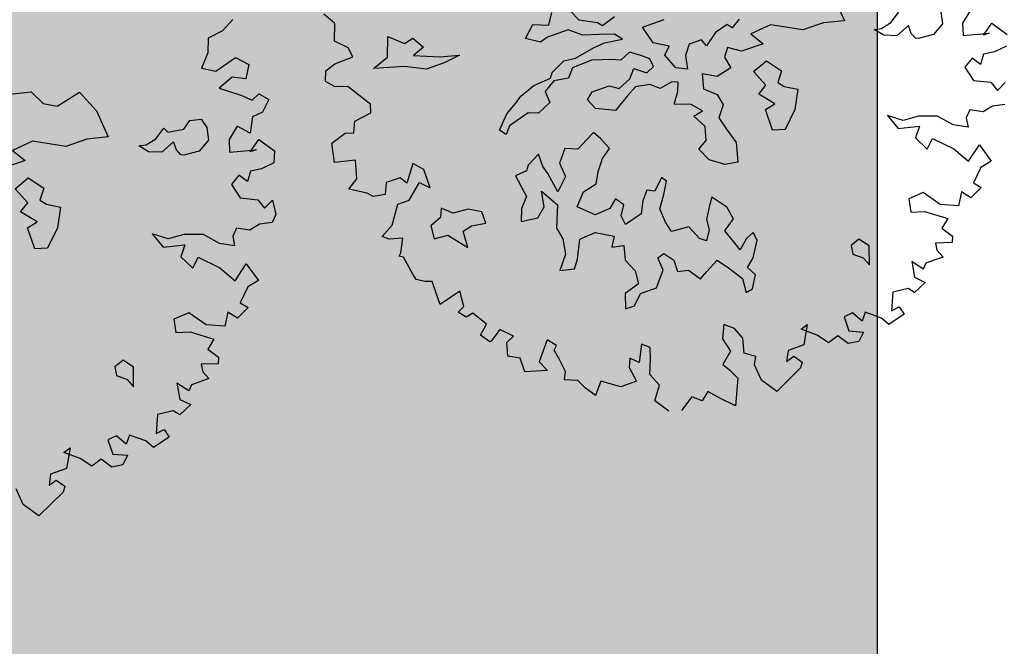
# Model space of a CAD drawing. Units: metres. Extents: x 979 to 1194, y 508 to 650.
# Drawn here: x 1047 to 1053, y 585 to 589 of the extents above; entities that cross this region are included whole.
import ezdxf

# ---------------------------------------------------------------- set-up
doc = ezdxf.new("R2010")
doc.units = ezdxf.units.M
for name, color, linetype in [('BLUE', 5, 'Continuous'), ('G', 76, 'Continuous'), ('G1', 112, 'Continuous'), ('G3', 71, 'Continuous'), ('Intermedeat Sites', 18, 'Continuous')]:
    doc.layers.add(name, color=color, linetype=linetype)

# ---------------------------------------------------------------- blocks, each defined once
blk = doc.blocks.new('TREE-2')
at = {"layer": 'G1'}
for p, q in [((7.74, -3.884), (8.044, -3.954)), ((8.044, -3.954), (8.151, -4.17)), ((11.156, -3.924), (10.959, -4.028)), ((10.726, -4.064), (10.653, -4.261)), ((10.959, -4.028), (10.726, -4.064)), ((8.151, -4.17), (8.331, -4.277)), ((8.331, -4.277), (8.705, -4.188)), ((8.705, -4.188), (8.849, -4.527)), ((10.653, -4.261), (10.492, -4.443)), ((8.849, -4.527), (8.885, -4.941)), ((10.492, -4.443), (10.674, -4.551)), ((10.674, -4.551), (11.011, -4.458)), ((11.011, -4.458), (11.156, -4.619)), ((7.828, -4.636), (7.508, -4.67)), ((7.508, -4.67), (7.633, -4.868)), ((8.258, -4.868), (7.828, -4.636)), ((10.871, -4.712), (10.638, -4.8)), ((11.047, -4.8), (10.871, -4.712)), ((11.156, -4.619), (11.047, -4.8)), ((10.638, -4.8), (10.902, -4.998)), ((7.633, -4.868), (7.292, -4.868)), ((8.58, -4.868), (8.258, -4.868)), ((8.885, -4.941), (8.58, -4.868)), ((10.902, -4.998), (11.032, -5.122)), ((7.362, -5.209), (7.593, -5.121)), ((7.593, -5.121), (7.755, -5.337)), ((9.528, -5.194), (9.689, -5.084)), ((9.689, -5.084), (9.726, -5.158)), ((9.958, -5.194), (10.082, -5.103)), ((10.082, -5.103), (10.244, -5.139)), ((10.244, -5.139), (10.28, -5.283)), ((11.032, -5.122), (11.156, -5.07)), ((11.156, -5.07), (11.265, -5.195)), ((7.468, -5.462), (7.362, -5.209)), ((9.366, -5.337), (9.26, -5.209)), ((9.26, -5.209), (9.366, -5.228)), ((9.366, -5.228), (9.528, -5.194)), ((9.726, -5.158), (9.958, -5.194)), ((10.28, -5.283), (10.244, -5.462)), ((11.265, -5.195), (11.12, -5.335)), ((7.755, -5.337), (7.648, -5.481)), ((9.546, -5.407), (9.366, -5.337)), ((9.759, -5.319), (9.546, -5.407)), ((9.759, -5.444), (9.759, -5.319)), ((10.705, -5.407), (10.529, -5.553)), ((10.85, -5.568), (10.705, -5.407)), ((10.959, -5.355), (10.85, -5.568)), ((11.12, -5.335), (10.959, -5.355)), ((7.325, -5.551), (7.468, -5.462)), ((7.505, -5.767), (7.325, -5.551)), ((7.648, -5.481), (7.718, -5.569)), ((7.718, -5.569), (7.898, -5.676)), ((9.796, -5.532), (9.759, -5.444)), ((9.833, -5.551), (9.796, -5.532)), ((10.064, -5.569), (9.833, -5.551)), ((10.244, -5.462), (10.064, -5.569)), ((10.529, -5.553), (10.477, -5.729)), ((7.898, -5.676), (7.755, -5.944)), ((10.762, -5.822), (10.938, -5.693)), ((10.938, -5.693), (11.099, -5.926)), ((7.344, -5.801), (7.505, -5.767)), ((7.344, -6.124), (7.344, -5.801)), ((10.477, -5.729), (10.85, -5.822)), ((10.85, -5.822), (10.762, -5.822)), ((7.755, -5.944), (7.523, -6.179)), ((11.099, -5.926), (11.032, -6.087)), ((7.523, -6.179), (7.344, -6.124)), ((10.492, -6.087), (10.347, -6.18)), ((10.581, -6.217), (10.492, -6.087)), ((10.674, -6.087), (10.581, -6.217)), ((10.835, -6.108), (10.674, -6.087)), ((11.032, -6.087), (10.835, -6.108)), ((10.347, -6.18), (10.404, -6.408)), ((10.404, -6.408), (10.638, -6.517)), ((9.025, -6.481), (9.113, -6.714)), ((9.222, -6.626), (9.025, -6.481)), ((10.638, -6.517), (10.689, -6.663)), ((9.113, -6.714), (9.419, -6.787)), ((9.456, -6.642), (9.222, -6.626)), ((9.725, -6.735), (9.456, -6.642)), ((10.689, -6.663), (10.835, -6.59)), ((10.835, -6.59), (10.814, -6.803)), ((9.419, -6.787), (9.31, -6.932)), ((9.901, -6.932), (9.725, -6.735)), ((10.207, -6.803), (10.119, -6.896)), ((10.384, -6.896), (10.207, -6.803)), ((10.544, -6.86), (10.384, -6.896)), ((10.726, -6.896), (10.544, -6.86)), ((10.814, -6.803), (10.726, -6.896)), ((9.31, -6.932), (9.419, -7.145)), ((10.098, -7.036), (9.901, -6.932)), ((10.119, -6.896), (10.098, -7.036)), ((9.419, -7.145), (9.544, -7.02)), ((9.544, -7.02), (9.793, -7.269)), ((9.793, -7.269), (9.938, -7.518)), ((9.938, -7.518), (10.171, -7.342)), ((10.171, -7.342), (10.259, -7.627)), ((10.083, -7.664), (9.901, -7.845)), ((10.259, -7.627), (10.083, -7.664)), ((8.916, -7.752), (8.88, -7.949)), ((9.15, -7.736), (8.916, -7.752)), ((9.331, -7.985), (9.15, -7.736)), ((9.901, -7.845), (9.99, -7.949)), ((8.88, -7.949), (9.077, -8.006)), ((9.58, -8.094), (9.331, -7.985)), ((9.689, -7.913), (9.58, -8.094)), ((9.793, -8.042), (9.689, -7.913)), ((9.99, -7.949), (9.793, -8.042)), ((7.88, -8.129), (7.861, -8.254)), ((8.023, -8.074), (7.88, -8.129)), ((8.133, -8.218), (8.023, -8.074)), ((9.077, -8.006), (9.367, -8.219)), ((7.861, -8.254), (7.989, -8.361)), ((8.041, -8.489), (8.133, -8.218)), ((9.367, -8.219), (9.238, -8.328)), ((7.989, -8.361), (8.041, -8.489)), ((9.238, -8.328), (9.347, -8.488)), ((9.077, -8.504), (9.061, -8.613)), ((9.31, -8.577), (9.077, -8.504)), ((9.347, -8.488), (9.31, -8.577)), ((8.652, -8.649), (8.616, -8.883)), ((8.776, -8.81), (8.652, -8.649)), ((9.061, -8.613), (9.113, -8.737)), ((8.844, -8.737), (8.776, -8.81)), ((8.989, -8.737), (8.844, -8.737)), ((9.113, -8.737), (8.989, -8.737)), ((8.237, -8.986), (8.128, -9.24)), ((8.47, -9.007), (8.237, -8.986)), ((8.616, -8.883), (8.74, -9.007)), ((6.879, -9.023), (6.733, -9.292)), ((6.77, -9.059), (6.879, -9.023)), ((6.967, -9.22), (6.77, -9.059)), ((7.573, -9.08), (7.433, -9.095)), ((7.433, -9.095), (7.433, -9.313)), ((7.667, -9.24), (7.573, -9.08)), ((7.755, -9.132), (7.667, -9.24)), ((7.952, -9.292), (7.755, -9.132)), ((8.543, -9.095), (8.47, -9.007)), ((8.74, -9.007), (8.543, -9.095)), ((7.091, -9.381), (6.967, -9.22)), ((8.128, -9.24), (8.258, -9.22)), ((8.258, -9.22), (8.289, -9.349)), ((5.966, -9.578), (5.945, -9.329)), ((6.485, -9.292), (6.412, -9.438)), ((6.412, -9.438), (6.536, -9.401)), ((6.733, -9.292), (6.485, -9.292)), ((6.536, -9.401), (6.625, -9.526)), ((7.252, -9.329), (7.091, -9.381)), ((7.361, -9.489), (7.252, -9.329)), ((7.433, -9.313), (7.63, -9.401)), ((7.63, -9.401), (7.522, -9.51)), ((8.024, -9.417), (7.952, -9.292)), ((8.289, -9.349), (8.024, -9.417)), ((6.127, -9.811), (5.966, -9.578)), ((6.625, -9.526), (6.573, -9.598)), ((7.522, -9.51), (7.361, -9.489)), ((6.573, -9.598), (6.127, -9.811))]:
    blk.add_line(p, q, dxfattribs=at)
blk = doc.blocks.new('TREE-1')
at = {"layer": 'G'}
for p, q in [((2.009, -3.7), (1.9, -3.519)), ((1.916, -3.949), (2.009, -3.7)), ((2.077, -4.11), (1.916, -3.949)), ((2.097, -4.255), (2.077, -4.11)), ((2.58, -4.43), (2.686, -4.144)), ((2.686, -4.144), (2.884, -4.324)), ((1.594, -4.468), (1.651, -4.323)), ((1.651, -4.323), (1.812, -4.271)), ((1.812, -4.271), (2.097, -4.255)), ((2.884, -4.324), (3.028, -4.287)), ((3.028, -4.287), (3.134, -4.467)), ((1.703, -4.592), (1.594, -4.468)), ((2.33, -4.522), (2.58, -4.43)), ((2.778, -4.647), (2.33, -4.522)), ((3.134, -4.467), (2.954, -4.537)), ((1.88, -4.65), (1.703, -4.592)), ((2.04, -4.899), (1.88, -4.65)), ((3.064, -4.79), (2.778, -4.647)), ((2.954, -4.537), (3.314, -4.68)), ((4.999, -4.769), (5.105, -4.607)), ((3.35, -4.79), (3.064, -4.79)), ((3.314, -4.68), (3.6, -4.753)), ((3.6, -4.753), (3.35, -4.79)), ((4.606, -4.842), (4.782, -4.68)), ((4.782, -4.68), (4.999, -4.769)), ((5.373, -4.68), (5.447, -4.842)), ((2.113, -5.007), (2.04, -4.899)), ((4.801, -4.967), (4.606, -4.842)), ((4.926, -4.93), (4.801, -4.967)), ((5.248, -4.93), (4.926, -4.93)), ((5.428, -5.073), (5.248, -4.93)), ((5.447, -4.842), (5.696, -4.967)), ((5.696, -4.967), (5.751, -5.037)), ((5.751, -5.037), (5.964, -4.967)), ((2.077, -5.132), (2.113, -5.007)), ((5.66, -5.143), (5.428, -5.073)), ((1.74, -5.329), (1.812, -5.168)), ((1.812, -5.168), (2.077, -5.132)), ((5.876, -5.217), (5.66, -5.143)), ((5.964, -5.323), (5.876, -5.217)), ((6.303, -5.253), (6.644, -5.253)), ((6.376, -5.524), (6.303, -5.253)), ((1.325, -5.651), (1.382, -5.365)), ((1.382, -5.365), (1.615, -5.293)), ((1.615, -5.293), (1.74, -5.329)), ((4.819, -5.448), (5.035, -5.342)), ((5.035, -5.342), (5.212, -5.36)), ((5.212, -5.36), (5.517, -5.305)), ((5.517, -5.305), (5.696, -5.287)), ((5.696, -5.287), (5.964, -5.323)), ((4.264, -5.628), (4.496, -5.54)), ((4.496, -5.54), (4.767, -5.521)), ((4.767, -5.521), (4.819, -5.448)), ((5.124, -5.485), (5.017, -5.61)), ((5.428, -5.467), (5.124, -5.485)), ((5.715, -5.558), (5.428, -5.467)), ((6.001, -5.54), (5.84, -5.61)), ((6.144, -5.646), (6.001, -5.54)), ((6.589, -5.649), (6.376, -5.524)), ((1.631, -5.723), (1.325, -5.651)), ((3.978, -5.808), (4.158, -5.701)), ((4.158, -5.701), (4.264, -5.628)), ((4.801, -5.573), (4.624, -5.683)), ((4.624, -5.683), (4.639, -5.86)), ((5.017, -5.61), (4.801, -5.573)), ((5.84, -5.61), (5.715, -5.558)), ((6.251, -5.735), (6.144, -5.646)), ((6.482, -5.756), (6.589, -5.649)), ((7.305, -5.683), (7.11, -5.826)), ((7.503, -5.631), (7.305, -5.683)), ((7.558, -5.701), (7.503, -5.631)), ((7.701, -5.613), (7.558, -5.701)), ((1.558, -5.988), (1.631, -5.723)), ((3.798, -6.003), (3.978, -5.808)), ((5.876, -5.915), (5.983, -5.79)), ((5.983, -5.79), (6.144, -5.915)), ((6.269, -5.86), (6.251, -5.735)), ((6.571, -5.988), (6.482, -5.756)), ((6.875, -5.719), (6.769, -5.863)), ((7.073, -5.719), (6.875, -5.719)), ((7.11, -5.826), (7.073, -5.719)), ((8.112, -5.844), (7.792, -5.878)), ((8.542, -6.076), (8.112, -5.844)), ((9.133, -5.735), (9.169, -6.149)), ((1.397, -6.097), (1.558, -5.988)), ((3.96, -5.988), (3.871, -6.094)), ((4.283, -5.896), (3.96, -5.988)), ((4.426, -5.951), (4.283, -5.896)), ((4.639, -5.86), (4.426, -5.951)), ((5.178, -6.003), (5.285, -5.915)), ((5.285, -5.915), (5.553, -5.915)), ((5.553, -5.915), (5.678, -6.003)), ((5.678, -6.003), (5.876, -5.915)), ((6.144, -5.915), (6.269, -5.86)), ((6.732, -6.061), (6.571, -5.988)), ((6.769, -5.863), (6.732, -6.061)), ((7.396, -5.951), (7.308, -6.076)), ((7.576, -6.076), (7.396, -5.951)), ((7.792, -5.878), (7.917, -6.076)), ((1.631, -6.242), (1.397, -6.097)), ((2.419, -6.045), (2.237, -6.294)), ((2.543, -6.185), (2.419, -6.045)), ((3.871, -6.094), (3.798, -6.003)), ((5.248, -6.164), (5.178, -6.003)), ((5.913, -6.058), (5.751, -6.149)), ((6.126, -6.094), (5.913, -6.058)), ((6.251, -6.201), (6.126, -6.094)), ((7.308, -6.076), (7.345, -6.256)), ((7.917, -6.076), (7.576, -6.076)), ((8.865, -6.076), (8.542, -6.076)), ((9.169, -6.149), (8.865, -6.076)), ((1.703, -6.315), (1.631, -6.242)), ((1.952, -6.185), (1.88, -6.346)), ((2.17, -6.185), (1.952, -6.185)), ((2.237, -6.294), (2.17, -6.185)), ((2.543, -6.475), (2.543, -6.185)), ((5.517, -6.292), (5.248, -6.164)), ((5.751, -6.149), (5.517, -6.292)), ((6.449, -6.164), (6.251, -6.201)), ((6.537, -6.201), (6.449, -6.164)), ((6.485, -6.326), (6.537, -6.201)), ((6.915, -6.201), (6.86, -6.417)), ((7.11, -6.308), (6.915, -6.201)), ((7.345, -6.256), (7.11, -6.308)), ((1.88, -6.346), (1.703, -6.315)), ((2.186, -6.543), (2.419, -6.346)), ((2.419, -6.346), (2.543, -6.475)), ((6.376, -6.488), (6.485, -6.326)), ((6.86, -6.417), (7.022, -6.561)), ((7.646, -6.417), (7.878, -6.329)), ((7.753, -6.67), (7.646, -6.417)), ((7.878, -6.329), (8.039, -6.545)), ((9.651, -6.545), (9.544, -6.417)), ((9.544, -6.417), (9.651, -6.436)), ((9.651, -6.436), (9.812, -6.402)), ((9.812, -6.402), (9.974, -6.292)), ((1.828, -6.812), (2.009, -6.543)), ((2.009, -6.543), (2.186, -6.543)), ((4.228, -6.527), (4.03, -6.634)), ((4.228, -6.722), (4.228, -6.527)), ((4.621, -6.579), (4.478, -6.759)), ((4.801, -6.652), (4.621, -6.579)), ((4.977, -6.561), (4.801, -6.652)), ((5.105, -6.491), (4.977, -6.561)), ((5.175, -6.616), (5.105, -6.491)), ((6.61, -6.579), (6.376, -6.488)), ((6.735, -6.722), (6.61, -6.579)), ((7.022, -6.561), (7.058, -6.737)), ((8.039, -6.545), (7.933, -6.689)), ((9.831, -6.616), (9.651, -6.545)), ((10.044, -6.527), (9.831, -6.616)), ((10.044, -6.652), (10.044, -6.527)), ((10.565, -6.491), (10.528, -6.67)), ((3.975, -6.704), (3.798, -6.722)), ((3.798, -6.722), (3.85, -7.064)), ((4.03, -6.634), (3.975, -6.704)), ((4.261, -6.847), (4.228, -6.722)), ((5.248, -6.795), (5.175, -6.616)), ((6.592, -6.756), (6.735, -6.722)), ((7.61, -6.759), (7.753, -6.67)), ((7.933, -6.689), (8.003, -6.777)), ((10.08, -6.74), (10.044, -6.652)), ((10.528, -6.67), (10.348, -6.777)), ((10.989, -6.615), (10.813, -6.761)), ((1.631, -6.921), (1.828, -6.812)), ((2.598, -6.814), (2.543, -6.939)), ((2.741, -6.939), (2.598, -6.814)), ((4.316, -7.152), (4.261, -6.847)), ((4.478, -6.759), (4.496, -6.975)), ((5.105, -6.902), (5.248, -6.795)), ((6.699, -6.954), (6.592, -6.756)), ((7.058, -6.737), (6.933, -6.899)), ((7.789, -6.975), (7.61, -6.759)), ((8.003, -6.777), (8.182, -6.884)), ((10.117, -6.759), (10.08, -6.74)), ((10.348, -6.777), (10.117, -6.759)), ((10.813, -6.761), (10.761, -6.937)), ((1.719, -6.994), (1.631, -6.921)), ((1.916, -7.046), (1.719, -6.994)), ((2.366, -7.009), (2.348, -7.207)), ((2.543, -6.939), (2.366, -7.009)), ((2.973, -6.957), (2.741, -6.939)), ((3.152, -7.064), (2.973, -6.957)), ((4.496, -6.975), (4.316, -7.152)), ((4.977, -7.064), (5.105, -6.902)), ((6.644, -7.152), (6.699, -6.954)), ((6.933, -6.899), (6.985, -7.097)), ((7.628, -7.009), (7.789, -6.975)), ((7.628, -7.332), (7.628, -7.009)), ((8.182, -6.884), (8.039, -7.152)), ((10.761, -6.937), (11.135, -7.03)), ((11.046, -7.03), (11.223, -6.901)), ((11.223, -6.901), (11.383, -7.134)), ((1.812, -7.243), (1.916, -7.046)), ((3.152, -7.243), (3.152, -7.064)), ((3.85, -7.064), (3.725, -7.207)), ((4.048, -7.295), (4.085, -7.064)), ((4.085, -7.064), (4.246, -7.332)), ((4.889, -7.225), (4.977, -7.064)), ((6.501, -7.24), (6.644, -7.152)), ((6.985, -7.097), (7.058, -7.329)), ((8.039, -7.152), (7.808, -7.387)), ((11.135, -7.03), (11.046, -7.03)), ((1.776, -7.279), (1.812, -7.243)), ((1.828, -7.316), (1.776, -7.279)), ((2.348, -7.207), (2.561, -7.225)), ((2.561, -7.225), (2.778, -7.493)), ((2.778, -7.493), (2.796, -7.243)), ((2.796, -7.243), (2.939, -7.207)), ((2.939, -7.207), (3.152, -7.243)), ((3.725, -7.207), (3.655, -7.387)), ((3.905, -7.42), (4.048, -7.295)), ((4.514, -7.457), (4.676, -7.277)), ((4.676, -7.277), (4.889, -7.225)), ((6.592, -7.438), (6.501, -7.24)), ((10.777, -7.295), (10.632, -7.388)), ((10.865, -7.425), (10.777, -7.295)), ((10.958, -7.295), (10.865, -7.425)), ((11.119, -7.316), (10.958, -7.295)), ((11.316, -7.295), (11.119, -7.316)), ((1.88, -7.601), (1.828, -7.316)), ((3.655, -7.387), (3.905, -7.42)), ((4.246, -7.332), (4.118, -7.655)), ((6.787, -7.582), (6.592, -7.438)), ((7.058, -7.329), (6.985, -7.615)), ((7.808, -7.387), (7.628, -7.332)), ((10.632, -7.388), (10.689, -7.616)), ((1.9, -7.689), (1.88, -7.601)), ((4.728, -7.655), (4.514, -7.457)), ((5.087, -7.53), (4.962, -7.637)), ((5.175, -7.655), (5.087, -7.53)), ((5.568, -7.563), (5.462, -7.691)), ((5.678, -7.618), (5.568, -7.563)), ((5.836, -7.457), (5.678, -7.618)), ((5.785, -7.707), (5.891, -7.53)), ((5.891, -7.53), (5.836, -7.457)), ((6.985, -7.615), (6.787, -7.582)), ((2.009, -7.762), (1.9, -7.689)), ((4.118, -7.655), (4.155, -7.835)), ((4.962, -7.637), (4.728, -7.655)), ((5.087, -7.798), (5.175, -7.655)), ((5.462, -7.691), (5.373, -7.868)), ((5.66, -7.886), (5.785, -7.707)), ((9.309, -7.689), (9.398, -7.922)), ((9.506, -7.834), (9.309, -7.689)), ((10.689, -7.616), (10.922, -7.725)), ((10.922, -7.725), (10.974, -7.871)), ((2.113, -7.798), (2.009, -7.762)), ((2.113, -7.98), (2.113, -7.798)), ((4.155, -7.835), (4.118, -8.066)), ((5.105, -7.941), (5.087, -7.798)), ((5.373, -7.868), (5.105, -7.941)), ((5.678, -8.103), (5.66, -7.886)), ((9.74, -7.85), (9.506, -7.834)), ((10.009, -7.943), (9.74, -7.85)), ((10.974, -7.871), (11.119, -7.798)), ((2.113, -8.156), (2.113, -7.98)), ((4.261, -8.191), (4.389, -7.923)), ((4.389, -7.923), (4.639, -7.905)), ((4.639, -7.905), (4.889, -8.048)), ((6.446, -7.978), (6.376, -8.085)), ((6.607, -8.191), (6.446, -7.978)), ((9.398, -7.922), (9.704, -7.995)), ((9.704, -7.995), (9.595, -8.14)), ((10.186, -8.14), (10.009, -7.943)), ((10.492, -8.011), (10.403, -8.104)), ((10.668, -8.104), (10.492, -8.011)), ((2.455, -8.068), (2.113, -8.156)), ((2.434, -8.301), (2.455, -8.068)), ((4.118, -8.066), (3.96, -8.264)), ((4.889, -8.048), (4.801, -8.191)), ((5.712, -8.264), (5.678, -8.103)), ((6.376, -8.085), (6.266, -8.264)), ((9.595, -8.14), (9.704, -8.353)), ((10.383, -8.244), (10.186, -8.14)), ((10.403, -8.104), (10.383, -8.244)), ((10.829, -8.068), (10.668, -8.104)), ((11.01, -8.104), (10.829, -8.068)), ((2.331, -8.353), (2.434, -8.301)), ((3.96, -8.264), (4.173, -8.316)), ((4.173, -8.316), (4.261, -8.191)), ((4.801, -8.191), (4.977, -8.228)), ((4.977, -8.228), (4.926, -8.441)), ((5.98, -8.28), (5.712, -8.264)), ((6.071, -8.496), (5.98, -8.28)), ((6.266, -8.264), (6.251, -8.423)), ((6.644, -8.389), (6.607, -8.191)), ((9.704, -8.353), (9.828, -8.229)), ((9.828, -8.229), (10.077, -8.477)), ((2.419, -8.462), (2.331, -8.353)), ((2.528, -8.441), (2.419, -8.462)), ((2.668, -8.659), (2.528, -8.441)), ((4.926, -8.441), (5.014, -8.639)), ((6.251, -8.423), (6.159, -8.566)), ((6.464, -8.514), (6.644, -8.389)), ((10.077, -8.477), (10.222, -8.726)), ((5.392, -8.566), (5.498, -8.533)), ((5.407, -8.764), (5.392, -8.566)), ((5.498, -8.533), (5.605, -8.676)), ((6.159, -8.566), (6.071, -8.496)), ((6.537, -8.709), (6.464, -8.514)), ((10.222, -8.726), (10.455, -8.55)), ((10.455, -8.55), (10.543, -8.835)), ((2.528, -8.784), (2.668, -8.659)), ((5.014, -8.639), (4.996, -8.837)), ((5.23, -8.981), (5.407, -8.764)), ((5.605, -8.676), (5.605, -8.853)), ((6.589, -8.853), (6.537, -8.709)), ((6.732, -8.728), (6.589, -8.853)), ((6.857, -8.676), (6.732, -8.728)), ((6.875, -8.801), (6.857, -8.676)), ((2.631, -8.924), (2.528, -8.784)), ((2.828, -8.799), (2.652, -8.924)), ((2.989, -8.96), (2.828, -8.799)), ((4.764, -8.907), (4.691, -9.124)), ((4.996, -8.837), (4.764, -8.907)), ((5.605, -8.853), (5.766, -8.889)), ((5.766, -8.889), (5.891, -9.069)), ((6.016, -8.996), (6.214, -8.889)), ((6.214, -8.889), (6.339, -9.051)), ((6.732, -9.032), (6.875, -8.801)), ((10.367, -8.872), (10.186, -9.053)), ((10.543, -8.835), (10.367, -8.872)), ((2.652, -8.924), (2.631, -8.924)), ((2.813, -9.214), (2.865, -9.017)), ((2.865, -9.017), (2.989, -8.96)), ((4.834, -9.124), (4.977, -8.981)), ((4.977, -8.981), (5.23, -8.981)), ((5.891, -9.069), (6.016, -8.996)), ((6.339, -9.051), (6.482, -9.267)), ((6.607, -9.139), (6.732, -9.032)), ((9.201, -8.96), (9.164, -9.157)), ((9.434, -8.944), (9.201, -8.96)), ((9.615, -9.193), (9.434, -8.944)), ((10.186, -9.053), (10.274, -9.157)), ((3.44, -9.178), (3.222, -9.447)), ((3.544, -9.302), (3.44, -9.178)), ((4.691, -9.124), (4.834, -9.124)), ((6.68, -9.282), (6.607, -9.139)), ((9.164, -9.157), (9.361, -9.214)), ((9.864, -9.302), (9.615, -9.193)), ((9.973, -9.121), (9.864, -9.302)), ((10.077, -9.25), (9.973, -9.121)), ((10.274, -9.157), (10.077, -9.25)), ((2.974, -9.302), (2.813, -9.214)), ((2.974, -9.515), (2.974, -9.302)), ((3.492, -9.354), (3.544, -9.302)), ((3.513, -9.479), (3.492, -9.354)), ((6.482, -9.267), (6.464, -9.48)), ((6.571, -9.462), (6.68, -9.282)), ((8.164, -9.337), (8.146, -9.462)), ((8.307, -9.282), (8.164, -9.337)), ((8.417, -9.426), (8.307, -9.282)), ((9.361, -9.214), (9.652, -9.427)), ((3.222, -9.447), (3.295, -9.608)), ((3.544, -9.712), (3.513, -9.479)), ((6.464, -9.48), (6.571, -9.462)), ((8.146, -9.462), (8.274, -9.569)), ((8.326, -9.697), (8.417, -9.426)), ((9.652, -9.427), (9.522, -9.536)), ((3.295, -9.608), (2.974, -9.515)), ((8.274, -9.569), (8.326, -9.697)), ((9.522, -9.536), (9.631, -9.696)), ((3.492, -9.821), (3.544, -9.712)), ((4.747, -9.696), (4.622, -9.945)), ((4.851, -9.785), (4.747, -9.696)), ((4.799, -9.945), (4.851, -9.785)), ((9.361, -9.712), (9.346, -9.821)), ((9.595, -9.785), (9.361, -9.712)), ((9.631, -9.696), (9.595, -9.785)), ((3.674, -9.894), (3.492, -9.821)), ((3.741, -10.034), (3.674, -9.894)), ((4.514, -9.836), (4.456, -9.966)), ((4.622, -9.945), (4.514, -9.836)), ((5.996, -9.821), (5.908, -10.018)), ((6.126, -9.93), (5.996, -9.821)), ((6.193, -10.106), (6.126, -9.93)), ((8.936, -9.857), (8.9, -10.091)), ((9.061, -10.018), (8.936, -9.857)), ((9.346, -9.821), (9.398, -9.945)), ((3.85, -10.194), (3.741, -10.034)), ((3.995, -10.018), (3.85, -10.194)), ((4.244, -10.194), (3.995, -10.018)), ((4.456, -9.966), (4.493, -10.194)), ((4.711, -10.163), (4.799, -9.945)), ((5.908, -10.018), (5.96, -10.231)), ((9.128, -9.945), (9.061, -10.018)), ((9.273, -9.945), (9.128, -9.945)), ((9.398, -9.945), (9.273, -9.945)), ((4.493, -10.194), (4.244, -10.194)), ((4.799, -10.36), (4.711, -10.163)), ((5.96, -10.231), (5.784, -10.376)), ((6.142, -10.324), (6.193, -10.106)), ((7.163, -10.231), (7.018, -10.5)), ((7.054, -10.267), (7.163, -10.231)), ((8.521, -10.194), (8.412, -10.449)), ((8.755, -10.215), (8.521, -10.194)), ((8.827, -10.303), (8.755, -10.215)), ((9.024, -10.215), (8.827, -10.303)), ((8.9, -10.091), (9.024, -10.215)), ((4.654, -10.557), (4.799, -10.36)), ((5.784, -10.376), (5.856, -10.485)), ((6.287, -10.428), (6.142, -10.324)), ((7.251, -10.428), (7.054, -10.267)), ((7.858, -10.288), (7.718, -10.303)), ((7.718, -10.303), (7.718, -10.521)), ((7.951, -10.449), (7.858, -10.288)), ((8.039, -10.34), (7.951, -10.449)), ((8.236, -10.5), (8.039, -10.34)), ((5.856, -10.485), (5.929, -10.646)), ((6.23, -10.537), (6.287, -10.428)), ((6.769, -10.5), (6.696, -10.646)), ((7.018, -10.5), (6.769, -10.5)), ((7.376, -10.589), (7.251, -10.428)), ((7.718, -10.521), (7.915, -10.609)), ((8.309, -10.625), (8.236, -10.5)), ((8.412, -10.449), (8.542, -10.428)), ((8.542, -10.428), (8.573, -10.557)), ((4.799, -10.77), (4.654, -10.557)), ((5.929, -10.646), (5.763, -11.019)), ((6.25, -10.786), (6.23, -10.537)), ((6.696, -10.646), (6.821, -10.609)), ((6.821, -10.609), (6.909, -10.734)), ((7.536, -10.537), (7.376, -10.589)), ((7.645, -10.698), (7.536, -10.537)), ((7.915, -10.609), (7.806, -10.718)), ((8.573, -10.557), (8.309, -10.625)), ((5.193, -10.682), (4.98, -10.822)), ((5.317, -10.786), (5.193, -10.682)), ((5.442, -10.682), (5.317, -10.786)), ((5.587, -10.843), (5.442, -10.682)), ((6.411, -11.019), (6.25, -10.786)), ((6.857, -10.806), (6.411, -11.019)), ((6.909, -10.734), (6.857, -10.806)), ((7.806, -10.718), (7.645, -10.698)), ((5.763, -11.019), (5.587, -10.843))]:
    blk.add_line(p, q, dxfattribs=at)

msp = doc.modelspace()

# ---------------------------------------------------------------- hatches: boundary and pattern name
at = {"layer": 'G3', "lineweight": 35, "ltscale": 0.35}
msp.add_hatch(color=256, dxfattribs=at).paths.add_polyline_path([(1052.2053, 591.9002), (1047.0562, 591.9002), (1047.0562, 604.2393), (1043.5094, 605.4205), (1045.7143, 612.0417), (1043.6165, 612.0417), (1017.7696, 612.0417), (1024.4639, 535.5256), (1041.9373, 535.4966), (1041.9373, 547.5901), (1047.5441, 547.5901), (1047.5441, 559.2499), (1054.463, 559.2499), (1054.463, 569.6095), (1046.9418, 569.6095), (1046.9418, 581.6095), (1052.2053, 581.6095)])

# ---------------------------------------------------------------- linework, layer by layer
at = {"layer": 'Intermedeat Sites'}
msp.add_line((1052.2053, 581.6095), (1052.2053, 591.9002), dxfattribs=at)

# ---------------------------------------------------------------- block references
at = {"layer": 'BLUE'}
for name, p, xscale, yscale, zscale, rotation in [('TREE-1', (1047.5972, 589.8439), 0.4125000000000478, 0.4124999999999091, 0.4125, 19.1730692276572), ('TREE-2', (1043.268, 588.7161), 0.4218750000000102, 0.421875, 0.421875, 19.17306922766488)]:
    msp.add_blockref(name, p, dxfattribs=dict(at, xscale=xscale, yscale=yscale, zscale=zscale, rotation=rotation))

doc.saveas('drawing.dxf')
